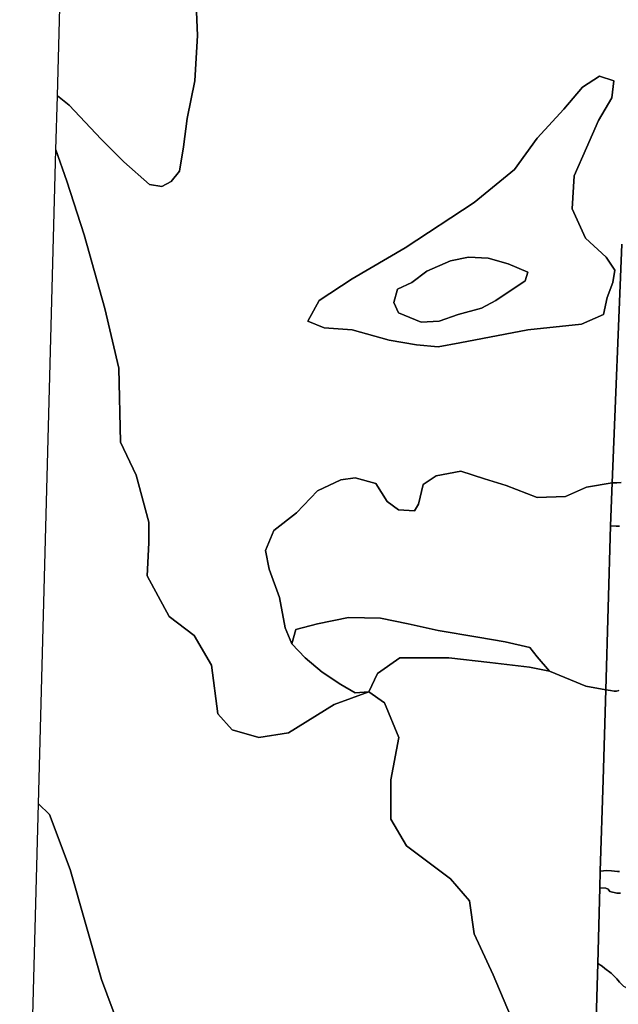
# Model space of a CAD drawing. Units: inches. Extents: x 2483947 to 2681717, y 1458179 to 1563831.
# Drawn here: x 2504373 to 2509865, y 1531808 to 1540847 of the extents above; entities that cross this region are included whole.
import ezdxf

# ---------------------------------------------------------------- set-up
doc = ezdxf.new("R2010")
doc.units = ezdxf.units.IN
doc.header["$MEASUREMENT"] = 0
doc.layers.add('WildfireHazard', color=182, linetype='Continuous')

msp = doc.modelspace()

# ---------------------------------------------------------------- linework, layer by layer
at = {"layer": 'WildfireHazard'}
for points in [[(2505987.2, 1541144.4), (2506004.5, 1540702.8), (2505978.5, 1540287.2), (2505909.2, 1539940.8), (2505874.6, 1539681), (2505840, 1539455.9), (2505762, 1539360.7), (2505675.5, 1539317.4), (2505562.9, 1539334.7), (2505329.1, 1539542.5), (2505121.3, 1539750.3), (2504826.9, 1540062), (2504718.3, 1540147), (2504842, 1544766.3)], [(2505541.8, 1530910.1), (2505123.4, 1532035.4), (2504834.9, 1533045.3), (2504647.4, 1533550.2), (2504544.3, 1533649), (2504705.1, 1539653.6), (2504806.1, 1539364.1), (2504964.7, 1538873.6), (2505152.3, 1538195.6), (2505282.1, 1537647.4), (2505296.6, 1536969.3), (2505440.8, 1536666.4), (2505556.2, 1536233.6), (2505556.2, 1536046), (2505541.8, 1535743.1), (2505743.8, 1535368), (2505974.6, 1535194.9), (2506133.3, 1534920.7), (2506191, 1534473.5), (2506320.8, 1534329.3), (2506566.1, 1534257.1), (2506840.2, 1534300.4), (2507258.6, 1534560.1), (2507576, 1534675.5), (2507720.2, 1534574.5), (2507850.1, 1534257.1), (2507777.9, 1533867.6), (2507777.9, 1533506.9), (2507922.2, 1533261.7), (2508326.1, 1532958.7), (2508499.3, 1532756.8), (2508542.5, 1532453.8), (2508715.7, 1532078.7), (2508874.4, 1531703.6)], [(2509892, 1536600), (2509851, 1536595), (2509810, 1536596), (2509898, 1538788)], [(2509876, 1536199), (2509844, 1536199), (2509793, 1536200), (2509810, 1536596), (2509851, 1536595), (2509892, 1536600)], [(2509871, 1534689), (2509849, 1534682), (2509827, 1534682), (2509792, 1534688), (2509749, 1534694), (2509793, 1536200), (2509844, 1536199), (2509876, 1536199)], [(2508874.4, 1531703.6), (2508715.7, 1532078.7), (2508542.5, 1532453.8), (2508499.3, 1532756.8), (2508326.1, 1532958.7), (2507922.2, 1533261.7), (2507777.9, 1533506.9), (2507777.9, 1533867.6), (2507850.1, 1534257.1), (2507720.2, 1534574.5), (2507576, 1534675.5), (2507656.9, 1534845.5), (2507860.7, 1534990.3), (2508311.3, 1534990.3), (2508686.8, 1534947.4), (2509051.6, 1534904.5), (2509234, 1534866.9), (2509566.5, 1534727.5), (2509749, 1534694), (2509725, 1533869), (2509700, 1533031), (2509696, 1532878), (2509676, 1532182), (2509582, 1528967)], [(2509877, 1533026), (2509857, 1533026), (2509830, 1533029), (2509803, 1533032), (2509760, 1533036), (2509700, 1533031), (2509725, 1533869), (2509749, 1534694), (2509792, 1534688), (2509827, 1534682), (2509849, 1534682), (2509871, 1534689)], [(2504372.7, 1527244.6), (2504544.3, 1533649), (2504647.4, 1533550.2), (2504834.9, 1533045.3), (2505123.4, 1532035.4), (2505541.8, 1530910.1)], [(2509884, 1532829), (2509850, 1532827), (2509787, 1532844), (2509772, 1532865), (2509750, 1532874), (2509696, 1532878), (2509700, 1533031), (2509760, 1533036), (2509803, 1533032), (2509830, 1533029), (2509857, 1533026), (2509877, 1533026)], [(2509877, 1532010), (2509851, 1532041), (2509798, 1532095), (2509740, 1532137), (2509718, 1532157), (2509676, 1532182), (2509696, 1532878), (2509750, 1532874), (2509772, 1532865), (2509787, 1532844), (2509850, 1532827), (2509884, 1532829)], [(2509582, 1528967), (2509676, 1532182), (2509718, 1532157), (2509740, 1532137), (2509798, 1532095), (2509851, 1532041), (2509877, 1532010), (2509914, 1531975), (2509953, 1531954), (2509998, 1531947), (2510038, 1531943), (2510099, 1531950), (2510072, 1531893), (2510053, 1531862), (2510053, 1531829), (2510054, 1531797)]]:
    msp.add_lwpolyline(points, dxfattribs=at)
for points in [[(2508221.2, 1538079.2), (2508056.6, 1538070.5), (2507848.8, 1538157.1), (2507805.5, 1538252.3), (2507840.2, 1538373.6), (2507970.1, 1538434.2), (2508108.6, 1538538.1), (2508325.1, 1538633.3), (2508489.6, 1538668), (2508671.4, 1538659.3), (2508853.3, 1538607.3), (2509035.1, 1538529.4), (2509009.1, 1538451.5), (2508740.7, 1538269.6), (2508610.8, 1538200.4), (2508394.3, 1538139.8)], [(2509810, 1536596), (2509793, 1536200), (2509749, 1534694), (2509566.5, 1534727.5), (2509234, 1534866.9), (2509121.7, 1534996.6), (2509052.4, 1535083.2), (2508827.3, 1535135.1), (2508576.2, 1535178.4), (2508212.5, 1535239.1), (2507935.4, 1535299.7), (2507684.3, 1535351.6), (2507389.9, 1535360.3), (2507104.2, 1535299.7), (2506905, 1535247.7), (2506870.4, 1535117.8), (2506809.8, 1535265), (2506757.8, 1535542.1), (2506662.6, 1535801.9), (2506627.9, 1535975.1), (2506705.9, 1536156.9), (2506913.7, 1536321.4), (2507104.2, 1536520.6), (2507320.6, 1536624.5), (2507450.5, 1536641.8), (2507641, 1536589.8), (2507744.9, 1536425.3), (2507848.8, 1536347.4), (2507996, 1536338.7), (2508030.7, 1536399.3), (2508074, 1536581.2), (2508195.2, 1536659.1), (2508420.3, 1536702.4), (2508636.8, 1536633.1), (2508835.9, 1536572.5), (2509121.7, 1536460), (2509381.4, 1536468.6), (2509571.9, 1536555.2)], [(2509234, 1534866.9), (2509051.6, 1534904.5), (2508686.8, 1534947.4), (2508311.3, 1534990.3), (2507860.7, 1534990.3), (2507656.9, 1534845.5), (2507576, 1534675.5), (2507450.5, 1534667.6), (2507320.6, 1534745.5), (2507147.5, 1534858.1), (2506991.6, 1534987.9), (2506870.4, 1535117.8), (2506905, 1535247.7), (2507104.2, 1535299.7), (2507389.9, 1535360.3), (2507684.3, 1535351.6), (2507935.4, 1535299.7), (2508212.5, 1535239.1), (2508576.2, 1535178.4), (2508827.3, 1535135.1), (2509052.4, 1535083.2), (2509121.7, 1534996.6)]]:
    msp.add_lwpolyline(points, close=True, dxfattribs=at)
msp.add_polyline3d([(2509898, 1538788, 0), (2509810, 1536596, 0), (2509571.9, 1536555.2, 0), (2509381.4, 1536468.6, 0), (2509121.7, 1536460, 0), (2508835.9, 1536572.5, 0), (2508636.8, 1536633.1, 0), (2508420.3, 1536702.4, 0), (2508195.2, 1536659.1, 0), (2508074, 1536581.2, 0), (2508030.7, 1536399.3, 0), (2507996, 1536338.7, 0), (2507848.8, 1536347.4, 0), (2507744.9, 1536425.3, 0), (2507641, 1536589.8, 0), (2507450.5, 1536641.8, 0), (2507320.6, 1536624.5, 0), (2507104.2, 1536520.6, 0), (2506913.7, 1536321.4, 0), (2506705.9, 1536156.9, 0), (2506627.9, 1535975.1, 0), (2506662.6, 1535801.9, 0), (2506757.8, 1535542.1, 0), (2506809.8, 1535265, 0), (2506870.4, 1535117.8, 0), (2506991.6, 1534987.9, 0), (2507147.5, 1534858.1, 0), (2507320.6, 1534745.5, 0), (2507450.5, 1534667.6, 0), (2507576, 1534675.5, 0), (2507258.6, 1534560.1, 0), (2506840.2, 1534300.4, 0), (2506566.1, 1534257.1, 0), (2506320.8, 1534329.3, 0), (2506191, 1534473.5, 0), (2506133.3, 1534920.7, 0), (2505974.6, 1535194.9, 0), (2505743.8, 1535368, 0), (2505541.8, 1535743.1, 0), (2505556.2, 1536046, 0), (2505556.2, 1536233.6, 0), (2505440.8, 1536666.4, 0), (2505296.6, 1536969.3, 0), (2505282.1, 1537647.4, 0), (2505152.3, 1538195.6, 0), (2504964.7, 1538873.6, 0), (2504806.1, 1539364.1, 0), (2504705.1, 1539653.6, 0), (2504718.3, 1540147, 0), (2504826.9, 1540062, 0), (2505121.3, 1539750.3, 0), (2505329.1, 1539542.5, 0), (2505562.9, 1539334.7, 0), (2505675.5, 1539317.4, 0), (2505762, 1539360.7, 0), (2505840, 1539455.9, 0), (2505874.6, 1539681, 0), (2505909.2, 1539940.8, 0), (2505978.5, 1540287.2, 0), (2506004.5, 1540702.8, 0), (2505987.2, 1541144.4, 0)], dxfattribs=at)
for points in [[(2509753.8, 1538668, 0), (2509831.7, 1538546.7, 0), (2509814.4, 1538434.2, 0), (2509762.4, 1538295.6, 0), (2509727.8, 1538139.8, 0), (2509528.6, 1538053.2, 0), (2509035.1, 1538001.2, 0), (2508411.7, 1537880, 0), (2508212.5, 1537845.4, 0), (2508013.3, 1537862.7, 0), (2507762.2, 1537906, 0), (2507424.5, 1538001.2, 0), (2507164.8, 1538018.5, 0), (2507017.6, 1538079.2, 0), (2507121.5, 1538269.6, 0), (2507424.5, 1538468.8, 0), (2507909.4, 1538754.5, 0), (2508541.5, 1539170.2, 0), (2508913.9, 1539473.2, 0), (2509121.7, 1539759, 0), (2509364.1, 1540027.4, 0), (2509537.3, 1540226.5, 0), (2509693.2, 1540330.5, 0), (2509823, 1540287.2, 0), (2509805.7, 1540131.3, 0), (2509684.5, 1539923.5, 0), (2509571.9, 1539672.4, 0), (2509459.4, 1539412.6, 0), (2509442.1, 1539109.6, 0), (2509563.3, 1538841.1, 0)], [(2508913.9, 1539473.2, 0), (2508541.5, 1539170.2, 0), (2507909.4, 1538754.5, 0), (2507424.5, 1538468.8, 0), (2507121.5, 1538269.6, 0), (2507017.6, 1538079.2, 0), (2507164.8, 1538018.5, 0), (2507424.5, 1538001.2, 0), (2507762.2, 1537906, 0), (2508013.3, 1537862.7, 0), (2508212.5, 1537845.4, 0), (2508411.7, 1537880, 0), (2509035.1, 1538001.2, 0), (2509528.6, 1538053.2, 0), (2509727.8, 1538139.8, 0), (2509762.4, 1538295.6, 0), (2509814.4, 1538434.2, 0), (2509831.7, 1538546.7, 0), (2509753.8, 1538668, 0), (2509563.3, 1538841.1, 0), (2509442.1, 1539109.6, 0), (2509459.4, 1539412.6, 0), (2509571.9, 1539672.4, 0), (2509684.5, 1539923.5, 0), (2509805.7, 1540131.3, 0), (2509823, 1540287.2, 0), (2509693.2, 1540330.5, 0), (2509537.3, 1540226.5, 0), (2509364.1, 1540027.4, 0), (2509121.7, 1539759, 0)], [(2507848.8, 1538157.1, 0), (2508056.6, 1538070.5, 0), (2508221.2, 1538079.2, 0), (2508394.3, 1538139.8, 0), (2508610.8, 1538200.4, 0), (2508740.7, 1538269.6, 0), (2509009.1, 1538451.5, 0), (2509035.1, 1538529.4, 0), (2508853.3, 1538607.3, 0), (2508671.4, 1538659.3, 0), (2508489.6, 1538668, 0), (2508325.1, 1538633.3, 0), (2508108.6, 1538538.1, 0), (2507970.1, 1538434.2, 0), (2507840.2, 1538373.6, 0), (2507805.5, 1538252.3, 0)]]:
    msp.add_polyline3d(points, close=True, dxfattribs=at)

doc.saveas('drawing.dxf')
